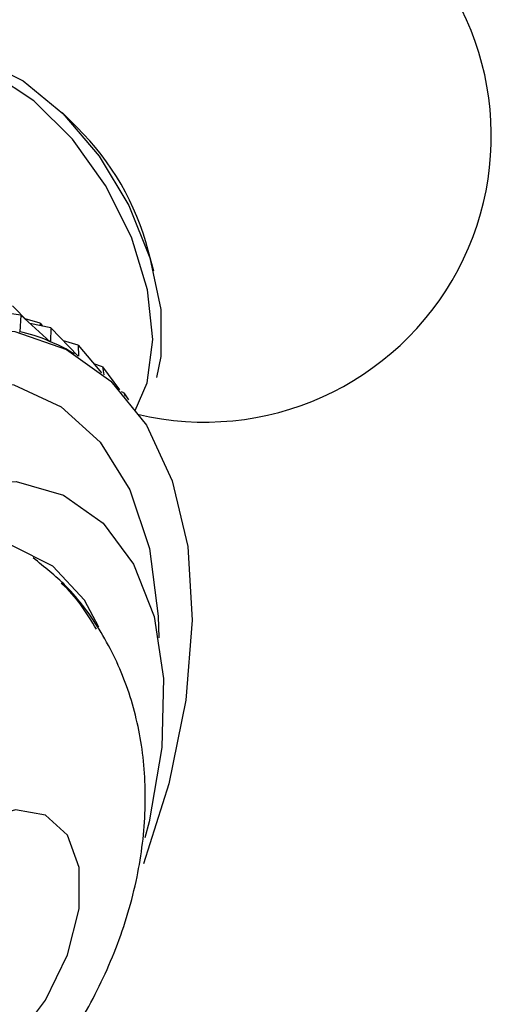
# Model space of a CAD drawing. Units: millimetres. Extents: x 3 to 2746, y 5 to 2745.
# Drawn here: x 436 to 447, y 2265 to 2287 of the extents above; entities that cross this region are included whole.
import ezdxf

# ---------------------------------------------------------------- set-up
doc = ezdxf.new("R2010")
doc.units = ezdxf.units.MM

msp = doc.modelspace()

# ---------------------------------------------------------------- linework, layer by layer
at = {"color": 7, "linetype": 'Continuous', "lineweight": 25}
for p, q in [((437.133, 2284.827), (436.787, 2285.167)), ((438.866, 2281.566), (438.744, 2282.036)), ((435.852, 2280.564), (435.229, 2280.652)), ((435.666, 2280.779), (436.017, 2280.414)), ((435.852, 2280.564), (435.829, 2280.186)), ((435.852, 2280.564), (436.518, 2279.962)), ((436.287, 2280.387), (435.953, 2280.481)), ((435.813, 2280.196), (435.829, 2280.186)), ((436.532, 2280.279), (436.056, 2280.379)), ((436.287, 2280.387), (436.289, 2280.33)), ((436.287, 2280.387), (436.344, 2280.318)), ((436.532, 2280.279), (436.523, 2279.96)), ((436.532, 2280.279), (437.151, 2279.636)), ((437.153, 2279.887), (436.819, 2279.981)), ((436.515, 2279.965), (436.523, 2279.96)), ((437.153, 2279.887), (437.162, 2279.63)), ((437.153, 2279.887), (437.683, 2279.256)), ((437.071, 2279.684), (436.995, 2279.728)), ((437.708, 2279.391), (437.509, 2279.463)), ((437.708, 2279.391), (437.736, 2279.211)), ((437.708, 2279.391), (438.091, 2278.869)), ((438.192, 2278.797), (438.135, 2278.822)), ((438.192, 2278.797), (438.221, 2278.725)), ((438.192, 2278.797), (438.294, 2278.638))]:
    msp.add_line(p, q, dxfattribs=at)
at = {"color": 7, "linetype": 'Continuous', "lineweight": 25, "flags": 128}
for points in [[(433.205, 2286.249), (433.347, 2286.328), (434.105, 2286.504), (434.978, 2286.354), (435.902, 2285.89), (436.808, 2285.146), (437.628, 2284.177), (438.303, 2283.056), (438.781, 2281.864), (439.028, 2280.692), (439.025, 2279.624), (438.927, 2279.15)], [(438.446, 2278.401), (438.72, 2279.024), (438.849, 2280.01), (438.726, 2281.143), (438.359, 2282.339), (437.776, 2283.509), (437.02, 2284.566), (436.147, 2285.433), (435.221, 2286.044), (434.312, 2286.354), (433.487, 2286.341), (432.807, 2286.005), (432.322, 2285.371), (432.069, 2284.486), (432.046, 2284.252)], [(427.069, 2276.164), (428.501, 2277.533), (429.99, 2278.656), (431.496, 2279.502), (432.979, 2280.049), (434.397, 2280.28), (435.712, 2280.191), (436.889, 2279.783), (437.894, 2279.068), (438.701, 2278.065), (439.288, 2276.801), (439.638, 2275.311), (439.742, 2273.636), (439.597, 2271.821), (439.208, 2269.916), (438.633, 2268.101)], [(429.282, 2273.627), (430.564, 2274.833), (431.9, 2275.781), (433.24, 2276.437), (434.537, 2276.777), (435.744, 2276.789), (436.816, 2276.472), (437.716, 2275.838), (438.41, 2274.909), (438.874, 2273.72), (439.091, 2272.313), (439.052, 2270.739), (438.761, 2269.056), (438.668, 2268.693)], [(437.622, 2273.48), (437.296, 2274.089), (436.577, 2274.863), (435.66, 2275.325), (434.583, 2275.453), (433.396, 2275.242), (432.149, 2274.701), (430.897, 2273.854), (429.695, 2272.738), (428.595, 2271.401), (427.646, 2269.903), (426.888, 2268.308), (426.355, 2266.686), (426.071, 2265.108), (426.047, 2263.644), (426.285, 2262.357), (426.774, 2261.303), (427.493, 2260.528), (428.411, 2260.067), (429.289, 2259.937)], [(432.262, 2264.707), (432.396, 2263.857), (432.784, 2263.253), (433.383, 2262.962), (434.129, 2263.015), (434.941, 2263.406), (435.731, 2264.093), (436.413, 2265.001), (436.913, 2266.032), (437.178, 2267.075), (437.178, 2268.016), (436.913, 2268.753), (436.413, 2269.206), (435.731, 2269.327), (434.941, 2269.102), (434.129, 2268.556), (433.383, 2267.747), (432.784, 2266.764), (432.396, 2265.713), (432.262, 2264.707)]]:
    msp.add_lwpolyline(points, dxfattribs=at)
at = {"color": 8, "linetype": 'Continuous', "lineweight": 25, "flags": 128}
msp.add_lwpolyline([(427.473, 2275.416), (428.847, 2276.722), (430.277, 2277.778), (431.72, 2278.55), (433.132, 2279.016), (434.47, 2279.161), (435.693, 2278.982), (436.765, 2278.483), (437.652, 2277.68), (438.328, 2276.597), (438.772, 2275.267), (438.971, 2273.73), (438.982, 2273.232)], dxfattribs=at)
at = {"color": 7, "linetype": 'Continuous', "lineweight": 25}
for centre, radius, start, end in [((440.026, 2284.636), 6.5, 47.8536, 163.5826), ((440.026, 2284.636), 6.5, 256.4203, 47.8536), ((432.791, 2280.46), 6.158, 14.831, 45.1636)]:
    msp.add_arc(centre, radius, start, end, dxfattribs=at)
for major_axis, ratio, start_param, end_param in [((-16.819, 23.794), 0.158589, 6.025874, 6.121706), ((-16.115, 23.712), 0.126651, 6.026982, 6.100186)]:
    msp.add_ellipse((451.823, 2256.273), major_axis=major_axis, ratio=ratio, start_param=start_param, end_param=end_param, dxfattribs=at)
for points, knots in [([(427.957, 2260.369), (428.327, 2260.251), (429.116, 2259.999), (430.385, 2259.95), (431.684, 2260.131), (432.95, 2260.563), (434.173, 2261.235), (435.339, 2262.154), (436.408, 2263.309), (437.329, 2264.666), (438.055, 2266.181), (438.524, 2267.756), (438.715, 2269.313), (438.635, 2270.777), (438.299, 2272.143), (437.711, 2273.369), (436.988, 2274.367), (436.386, 2274.846), (436.131, 2275.048)], [0, 0, 0, 0, 0.051821, 0.110419, 0.168613, 0.227913, 0.289841, 0.355432, 0.424335, 0.494744, 0.566426, 0.640378, 0.708812, 0.774379, 0.836829, 0.897275, 0.956683, 1, 1, 1, 1]), ([(437.568, 2273.43), (437.34, 2273.806), (437.107, 2274.187), (436.773, 2274.473), (436.768, 2274.477)], [0, 0, 0, 0, 0.985047, 1, 1, 1, 1]), ([(437.568, 2273.43), (437.34, 2273.806), (437.107, 2274.187), (436.773, 2274.473), (436.768, 2274.477)], [0, 0, 0, 0, 0.9850467, 1, 1, 1, 1])]:
    msp.add_open_spline(points, degree=3, knots=knots, dxfattribs=at)

doc.saveas('drawing.dxf')
